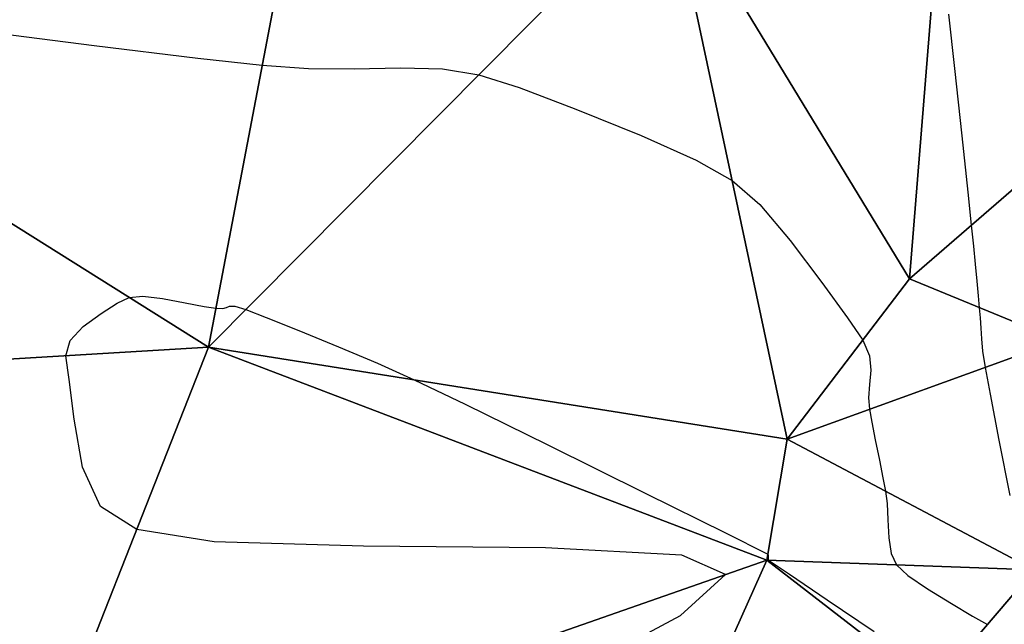
# Model space of a CAD drawing. Units: millimetres. Extents: x 408645 to 409051, y 4627987 to 4628204.
# Drawn here: x 408702 to 408741, y 4628085 to 4628109 of the extents above; entities that cross this region are included whole.
import ezdxf

# ---------------------------------------------------------------- set-up
doc = ezdxf.new("R2010")
doc.units = ezdxf.units.MM
doc.layers.add('CV-NORMALES', color=31, linetype='Continuous')
doc.layers.add('SUP-TRIANGULACION', color=77, linetype='Continuous')

# ---------------------------------------------------------------- blocks, each defined once
blk = doc.blocks.new('ACAD_PROXY_ENTITY_62')
at = {"layer": 'CV-NORMALES', "elevation": 0.05, "flags": 128}
blk.add_lwpolyline([(-4.08, 4.751), (1.448, 7.709), (3.233, 9.33), (1.504, 10.107), (-3.91, 10.392), (-11.13, 10.457), (-17.056, 10.631), (-20.135, 11.114), (-21.579, 12.027), (-22.286, 13.597), (-22.617, 15.493), (-22.823, 17.073), (-22.945, 18.013), (-22.785, 18.618), (-22.263, 19.167), (-21.553, 19.685), (-20.91, 20.093), (-20.431, 20.324), (-19.9, 20.38), (-19.118, 20.281), (-18.21, 20.105), (-17.454, 19.96), (-16.991, 19.895), (-16.715, 19.881), (-16.567, 19.922), (-16.458, 19.981), (-16.246, 19.977), (-15.805, 19.843), (-14.997, 19.532), (-13.703, 19.013), (-12.124, 18.37), (-10.581, 17.719), (-9.117, 17.057), (-7.097, 16.086), (-3.814, 14.472), (0.08, 12.546), (3.235, 10.981), (4.915, 10.14), (4.932, 10.1), (4.935, 10.05), (4.933, 9.995), (4.936, 9.944), (4.951, 9.901), (5.773, 9.346), (7.277, 8.324), (9.137, 7.067)], dxfattribs=at)
blk = doc.blocks.new('ACAD_PROXY_ENTITY_75')
at = {"layer": 'CV-NORMALES', "elevation": 0.05, "flags": 128}
blk.add_lwpolyline([(-9.201, 17.639), (-4.322, 17.023), (-0.205, 16.516), (2.35, 16.232), (4.181, 16.101), (5.998, 16.094), (7.838, 16.132), (9.507, 16.087), (10.944, 15.855), (12.547, 15.355), (14.801, 14.497), (17.386, 13.443), (19.574, 12.469), (21.003, 11.665), (22.102, 10.71), (23.31, 9.28), (24.568, 7.612), (25.587, 6.21), (26.186, 5.329), (26.458, 4.714), (26.509, 4.135), (26.453, 3.564), (26.415, 3.045), (26.455, 2.587), (26.542, 2.077), (26.681, 1.374), (26.847, 0.568), (26.989, -0.138), (27.085, -0.658), (27.153, -1.155), (27.187, -1.795), (27.218, -2.511), (27.309, -3.133), (27.529, -3.585), (27.975, -4.004), (28.754, -4.534), (29.708, -5.12), (30.544, -5.616), (31.14, -5.946)], dxfattribs=at)
blk = doc.blocks.new('ACAD_PROXY_ENTITY_84')
at = {"layer": 'CV-NORMALES', "elevation": 0.05, "flags": 128}
blk.add_lwpolyline([(30.19, -8.784), (29.757, -6.588), (29.402, -4.763), (29.207, -3.702), (29.109, -3.063), (29.061, -2.572), (29.036, -2.144), (29.011, -1.74), (28.975, -1.333), (28.93, -0.866), (28.876, -0.283), (28.815, 0.389), (28.745, 1.11), (28.658, 1.943), (28.517, 3.255), (28.278, 5.481), (27.991, 8.149), (27.75, 10.315)], dxfattribs=at)

msp = doc.modelspace()

# ---------------------------------------------------------------- linework, layer by layer
at = {"layer": 'SUP-TRIANGULACION'}
for points in [[(408698.7147, 4628124.5696, 250.8577), (408690.24, 4628108.08, 250.56), (408713.5223, 4628119.3336, 250.847)], [(408709.115, 4628096.253, 250.368), (408713.5223, 4628119.3336, 250.847), (408690.24, 4628108.08, 250.56)], [(408709.115, 4628096.253, 250.368), (408727.3921, 4628114.6539, 250.7632), (408713.5223, 4628119.3336, 250.847)], [(408709.115, 4628096.253, 250.368), (408732.087, 4628092.608, 250.458), (408727.3921, 4628114.6539, 250.7632)], [(408732.087, 4628092.608, 250.458), (408736.945, 4628098.959, 250.688), (408727.3921, 4628114.6539, 250.7632)], [(408736.945, 4628098.959, 250.688), (408737.8984, 4628110.7963, 250.7819), (408727.3921, 4628114.6539, 250.7632)], [(408737.8984, 4628110.7963, 250.7819), (408746.6774, 4628107.3901, 251.1305), (408748.1687, 4628113.5133, 254.9823)], [(408736.945, 4628098.959, 250.688), (408746.6774, 4628107.3901, 251.1305), (408737.8984, 4628110.7963, 250.7819)], [(408709.115, 4628096.253, 250.368), (408690.24, 4628108.08, 250.56), (408679.753, 4628094.487, 250.534)], [(408736.945, 4628098.959, 250.688), (408742.902, 4628096.511, 250.928), (408746.6774, 4628107.3901, 251.1305)], [(408732.087, 4628092.608, 250.458), (408742.902, 4628096.511, 250.928), (408736.945, 4628098.959, 250.688)], [(408709.115, 4628096.253, 250.368), (408679.753, 4628094.487, 250.534), (408701.722, 4628077.478, 250.451)], [(408709.115, 4628096.253, 250.368), (408701.722, 4628077.478, 250.451), (408731.275, 4628087.804, 250.397)], [(408709.115, 4628096.253, 250.368), (408731.275, 4628087.804, 250.397), (408732.087, 4628092.608, 250.458)], [(408732.087, 4628092.608, 250.458), (408741.888, 4628087.414, 250.815), (408742.902, 4628096.511, 250.928)], [(408731.275, 4628087.804, 250.397), (408741.888, 4628087.414, 250.815), (408732.087, 4628092.608, 250.458)], [(408720.884, 4628064.581, 250.223), (408731.275, 4628087.804, 250.397), (408701.722, 4628077.478, 250.451)], [(408720.884, 4628064.581, 250.223), (408737.866, 4628082.713, 250.347), (408731.275, 4628087.804, 250.397)], [(408731.275, 4628087.804, 250.397), (408737.866, 4628082.713, 250.347), (408741.888, 4628087.414, 250.815)], [(408737.866, 4628082.713, 250.347), (408745.575, 4628079.431, 250.302), (408741.888, 4628087.414, 250.815)]]:
    msp.add_3dface(points, dxfattribs=at)

# ---------------------------------------------------------------- block references
at = {"layer": 'CV-NORMALES'}
for name, p in [('ACAD_PROXY_ENTITY_84', (408710.75, 4628099.15, 250.75)), ('ACAD_PROXY_ENTITY_75', (408708.9, 4628091.2, 250.55)), ('ACAD_PROXY_ENTITY_62', (408726.4, 4628077.9, 250.35))]:
    msp.add_blockref(name, p, dxfattribs=at)

doc.saveas('drawing.dxf')
